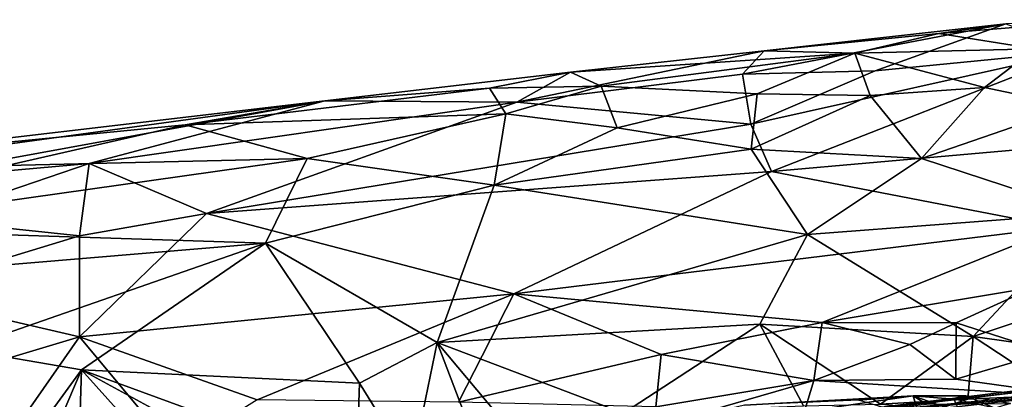
# Model space of a CAD drawing. Units: metres. Extents: x 24.09 to 31.13, y -2.26 to 6.34.
# Drawn here: x 28.25 to 29.11, y 5.91 to 6.24 of the extents above; entities that cross this region are included whole.
import ezdxf

# ---------------------------------------------------------------- set-up
doc = ezdxf.new("R2010")
doc.units = ezdxf.units.M

msp = doc.modelspace()

# ---------------------------------------------------------------- linework, layer by layer
at = {"layer": '1'}
for points in [[(29.05226, 6.22891, -0.90782), (29.13645, 6.2155, -0.79248), (29.20075, 6.2409, -0.86719)], [(29.11089, 6.23716, -1.05433), (29.05226, 6.22891, -0.90782), (29.20075, 6.2409, -0.86719)], [(28.88107, 6.19318, -1.17174), (28.9, 6.21364, -1.01559), (29.11089, 6.23716, -1.05433)], [(28.99682, 6.19612, -1.21933), (28.88107, 6.19318, -1.17174), (29.11089, 6.23716, -1.05433)], [(28.9, 6.21364, -1.01559), (29.05226, 6.22891, -0.90782), (29.11089, 6.23716, -1.05433)], [(28.99682, 6.19612, -1.21933), (29.11089, 6.23716, -1.05433), (29.17542, 6.21368, -1.23907)], [(28.9, 6.21364, -1.01559), (28.97893, 6.21166, -0.84813), (29.05226, 6.22891, -0.90782)], [(29.05226, 6.22891, -0.90782), (28.97893, 6.21166, -0.84813), (29.13645, 6.2155, -0.79248)], [(28.97893, 6.21166, -0.84813), (29.09226, 6.18152, -0.72187), (29.13645, 6.2155, -0.79248)], [(29.13645, 6.2155, -0.79248), (29.09226, 6.18152, -0.72187), (29.16998, 6.16543, -0.67982)], [(28.68401, 6.16879, -1.18586), (28.73079, 6.19508, -0.97015), (28.9, 6.21364, -1.01559)], [(28.68401, 6.16879, -1.18586), (28.9, 6.21364, -1.01559), (28.88107, 6.19318, -1.17174)], [(28.73079, 6.19508, -0.97015), (28.97893, 6.21166, -0.84813), (28.9, 6.21364, -1.01559)], [(28.73079, 6.19508, -0.97015), (28.75743, 6.18275, -0.83673), (28.97893, 6.21166, -0.84813)], [(28.75743, 6.18275, -0.83673), (28.89378, 6.17607, -0.7614), (28.97893, 6.21166, -0.84813)], [(28.8882, 6.14965, -1.31216), (28.99682, 6.19612, -1.21933), (29.17542, 6.21368, -1.23907)], [(28.90613, 6.10815, -1.39446), (28.8882, 6.14965, -1.31216), (29.17542, 6.21368, -1.23907)], [(28.97893, 6.21166, -0.84813), (28.89378, 6.17607, -0.7614), (28.99248, 6.17466, -0.73242)], [(28.90613, 6.10815, -1.39446), (29.17542, 6.21368, -1.23907), (29.27519, 6.14101, -1.41493)], [(28.97893, 6.21166, -0.84813), (28.99248, 6.17466, -0.73242), (29.09226, 6.18152, -0.72187)], [(28.51639, 6.16999, -1.01713), (28.73079, 6.19508, -0.97015), (28.68401, 6.16879, -1.18586)], [(28.73079, 6.19508, -0.97015), (28.51639, 6.16999, -1.01713), (28.65995, 6.18098, -0.89124)], [(28.73079, 6.19508, -0.97015), (28.65995, 6.18098, -0.89124), (28.75743, 6.18275, -0.83673)], [(28.68401, 6.16879, -1.18586), (28.88107, 6.19318, -1.17174), (28.8882, 6.14965, -1.31216)], [(28.8882, 6.14965, -1.31216), (28.88107, 6.19318, -1.17174), (28.99682, 6.19612, -1.21933)], [(28.51639, 6.16999, -1.01713), (28.39446, 6.14906, -0.87955), (28.65995, 6.18098, -0.89124)], [(28.65995, 6.18098, -0.89124), (28.39446, 6.14906, -0.87955), (28.67431, 6.15865, -0.78609)], [(28.65995, 6.18098, -0.89124), (28.67431, 6.15865, -0.78609), (28.75743, 6.18275, -0.83673)], [(28.67431, 6.15865, -0.78609), (28.77158, 6.1465, -0.72745), (28.75743, 6.18275, -0.83673)], [(28.75743, 6.18275, -0.83673), (28.77158, 6.1465, -0.72745), (28.89378, 6.17607, -0.7614)], [(28.99248, 6.17466, -0.73242), (29.03714, 6.11957, -0.64019), (29.09226, 6.18152, -0.72187)], [(29.09226, 6.18152, -0.72187), (29.03714, 6.11957, -0.64019), (29.16998, 6.16543, -0.67982)], [(28.77158, 6.1465, -0.72745), (28.88848, 6.12783, -0.67372), (28.89378, 6.17607, -0.7614)], [(28.89378, 6.17607, -0.7614), (28.88848, 6.12783, -0.67372), (28.99248, 6.17466, -0.73242)], [(28.88848, 6.12783, -0.67372), (29.03714, 6.11957, -0.64019), (28.99248, 6.17466, -0.73242)], [(27.92389, 6.08898, -1.1184), (28.05528, 6.11569, -0.95126), (28.51639, 6.16999, -1.01713)], [(28.12757, 6.09886, -1.1905), (27.92389, 6.08898, -1.1184), (28.51639, 6.16999, -1.01713)], [(28.05528, 6.11569, -0.95126), (28.39446, 6.14906, -0.87955), (28.51639, 6.16999, -1.01713)], [(28.12757, 6.09886, -1.1905), (28.51639, 6.16999, -1.01713), (28.31046, 6.11515, -1.21578)], [(28.31046, 6.11515, -1.21578), (28.51639, 6.16999, -1.01713), (28.68401, 6.16879, -1.18586)], [(28.41296, 6.0716, -1.35884), (28.31046, 6.11515, -1.21578), (28.68401, 6.16879, -1.18586)], [(28.41296, 6.0716, -1.35884), (28.68401, 6.16879, -1.18586), (28.8882, 6.14965, -1.31216)], [(29.16998, 6.16543, -0.67982), (29.03714, 6.11957, -0.64019), (29.18265, 6.07194, -0.57147)], [(28.39446, 6.14906, -0.87955), (28.50099, 6.11964, -0.73775), (28.67431, 6.15865, -0.78609)], [(28.50099, 6.11964, -0.73775), (28.66416, 6.09639, -0.66354), (28.67431, 6.15865, -0.78609)], [(28.67431, 6.15865, -0.78609), (28.66416, 6.09639, -0.66354), (28.77158, 6.1465, -0.72745)], [(28.05528, 6.11569, -0.95126), (28.23861, 6.11357, -0.80317), (28.39446, 6.14906, -0.87955)], [(28.23861, 6.11357, -0.80317), (28.50099, 6.11964, -0.73775), (28.39446, 6.14906, -0.87955)], [(28.90613, 6.10815, -1.39446), (28.41296, 6.0716, -1.35884), (28.8882, 6.14965, -1.31216)], [(28.77158, 6.1465, -0.72745), (28.66416, 6.09639, -0.66354), (28.88848, 6.12783, -0.67372)], [(29.15782, 6.0596, -1.49999), (28.90613, 6.10815, -1.39446), (29.27519, 6.14101, -1.41493)], [(28.66416, 6.09639, -0.66354), (28.93769, 6.05325, -0.58117), (28.88848, 6.12783, -0.67372)], [(28.88848, 6.12783, -0.67372), (28.93769, 6.05325, -0.58117), (29.03714, 6.11957, -0.64019)], [(28.23861, 6.11357, -0.80317), (28.06817, 6.05852, -0.70962), (28.50099, 6.11964, -0.73775)], [(28.06817, 6.05852, -0.70962), (28.4644, 6.04556, -0.62831), (28.50099, 6.11964, -0.73775)], [(28.1672, 6.06629, -1.30473), (28.12757, 6.09886, -1.1905), (28.31046, 6.11515, -1.21578)], [(28.1672, 6.06629, -1.30473), (28.31046, 6.11515, -1.21578), (28.3021, 6.05192, -1.36673)], [(28.3021, 6.05192, -1.36673), (28.31046, 6.11515, -1.21578), (28.41296, 6.0716, -1.35884)], [(28.50099, 6.11964, -0.73775), (28.4644, 6.04556, -0.62831), (28.66416, 6.09639, -0.66354)], [(29.03714, 6.11957, -0.64019), (28.93769, 6.05325, -0.58117), (29.18265, 6.07194, -0.57147)], [(28.68131, 6.00145, -1.5002), (28.41296, 6.0716, -1.35884), (28.90613, 6.10815, -1.39446)], [(29.15782, 6.0596, -1.49999), (28.68131, 6.00145, -1.5002), (28.90613, 6.10815, -1.39446)], [(28.4644, 6.04556, -0.62831), (28.6144, 5.95897, -0.53249), (28.66416, 6.09639, -0.66354)], [(28.66416, 6.09639, -0.66354), (28.6144, 5.95897, -0.53249), (28.93769, 6.05325, -0.58117)], [(28.30218, 5.96392, -1.49355), (28.3021, 6.05192, -1.36673), (28.41296, 6.0716, -1.35884)], [(28.68131, 6.00145, -1.5002), (28.30218, 5.96392, -1.49355), (28.41296, 6.0716, -1.35884)], [(28.93769, 6.05325, -0.58117), (29.08229, 5.9642, -0.50299), (29.18265, 6.07194, -0.57147)], [(29.18265, 6.07194, -0.57147), (29.08229, 5.9642, -0.50299), (29.23733, 6.01582, -0.52148)], [(28.13755, 6.0021, -1.41616), (28.1672, 6.06629, -1.30473), (28.3021, 6.05192, -1.36673)], [(28.06817, 6.05852, -0.70962), (28.20369, 6.02379, -0.64), (28.4644, 6.04556, -0.62831)], [(28.30218, 5.96392, -1.49355), (28.13755, 6.0021, -1.41616), (28.3021, 6.05192, -1.36673)], [(28.93769, 6.05325, -0.58117), (28.6144, 5.95897, -0.53249), (28.89613, 5.97488, -0.51969)], [(28.95046, 5.97637, -1.55919), (28.68131, 6.00145, -1.5002), (29.15782, 6.0596, -1.49999)], [(28.93769, 6.05325, -0.58117), (28.89613, 5.97488, -0.51969), (29.08229, 5.9642, -0.50299)], [(28.95046, 5.97637, -1.55919), (29.15782, 6.0596, -1.49999), (29.13579, 6.00723, -1.55231)], [(28.20369, 6.02379, -0.64), (28.19859, 5.95301, -0.56657), (28.4644, 6.04556, -0.62831)], [(28.19859, 5.95301, -0.56657), (28.30382, 5.93499, -0.53719), (28.4644, 6.04556, -0.62831)], [(28.4644, 6.04556, -0.62831), (28.30382, 5.93499, -0.53719), (28.54645, 5.92326, -0.51339)], [(28.4644, 6.04556, -0.62831), (28.54645, 5.92326, -0.51339), (28.6144, 5.95897, -0.53249)], [(29.08229, 5.9642, -0.50299), (29.22398, 5.94394, -0.48579), (29.23733, 6.01582, -0.52148)], [(28.12051, 5.90929, -1.52679), (28.13755, 6.0021, -1.41616), (28.30218, 5.96392, -1.49355)], [(28.30218, 5.96392, -1.49355), (28.68131, 6.00145, -1.5002), (28.45716, 5.90879, -1.56485)], [(28.45716, 5.90879, -1.56485), (28.68131, 6.00145, -1.5002), (28.63302, 5.9068, -1.58169)], [(28.63302, 5.9068, -1.58169), (28.68131, 6.00145, -1.5002), (28.80981, 5.9483, -1.56786)], [(28.80981, 5.9483, -1.56786), (28.68131, 6.00145, -1.5002), (28.95046, 5.97637, -1.55919)], [(29.06751, 5.97612, -1.5728), (28.95046, 5.97637, -1.55919), (29.13579, 6.00723, -1.55231)], [(29.06751, 5.97612, -1.5728), (29.13579, 6.00723, -1.55231), (29.14722, 5.95047, -1.58634)], [(28.20963, 5.99403, 2.02833), (28.20555, 5.98294, 2.1427), (28.26477, 5.73611, 2.13111)], [(28.24727, 5.75565, 1.84289), (28.20963, 5.99403, 2.02833), (28.26477, 5.73611, 2.13111)], [(28.20555, 5.98294, 2.1427), (28.22808, 5.73494, 2.30605), (28.26477, 5.73611, 2.13111)], [(28.6144, 5.95897, -0.53249), (28.77708, 5.89704, -0.48711), (28.89613, 5.97488, -0.51969)], [(28.89613, 5.97488, -0.51969), (28.77708, 5.89704, -0.48711), (28.93429, 5.90357, -0.48057)], [(28.94323, 5.92558, -1.58625), (28.80981, 5.9483, -1.56786), (28.95046, 5.97637, -1.55919)], [(29.22929, 5.92157, -0.43544), (28.8783, 5.88731, -0.10316), (29.64097, 5.98036, -0.20877)], [(28.8783, 5.88731, -0.10316), (29.26674, 5.93245, -0.06579), (29.64097, 5.98036, -0.20877)], [(28.89613, 5.97488, -0.51969), (28.93429, 5.90357, -0.48057), (29.00134, 5.90492, -0.4761)], [(28.89613, 5.97488, -0.51969), (29.00134, 5.90492, -0.4761), (29.08229, 5.9642, -0.50299)], [(28.94323, 5.92558, -1.58625), (28.95046, 5.97637, -1.55919), (29.02697, 5.9571, -1.58079)], [(29.02697, 5.9571, -1.58079), (28.95046, 5.97637, -1.55919), (29.06751, 5.97612, -1.5728)], [(29.06723, 5.92673, -1.58787), (29.02697, 5.9571, -1.58079), (29.06751, 5.97612, -1.5728)], [(29.06723, 5.92673, -1.58787), (29.06751, 5.97612, -1.5728), (29.14722, 5.95047, -1.58634)], [(28.54475, 4.61103, -1.57603), (29.443, 5.93184, -1.58709), (29.58879, 5.9675, -1.58633)], [(28.54475, 4.61103, -1.57603), (29.58879, 5.9675, -1.58633), (29.80628, 5.79404, -1.57598)], [(28.23238, 5.86387, -1.57924), (28.12051, 5.90929, -1.52679), (28.30218, 5.96392, -1.49355)], [(28.23238, 5.86387, -1.57924), (28.30218, 5.96392, -1.49355), (28.38544, 5.86382, -1.5854)], [(28.38544, 5.86382, -1.5854), (28.30218, 5.96392, -1.49355), (28.45716, 5.90879, -1.56485)], [(28.54645, 5.92326, -0.51339), (28.59187, 5.84986, -0.46539), (28.6144, 5.95897, -0.53249)], [(28.6144, 5.95897, -0.53249), (28.59187, 5.84986, -0.46539), (28.65432, 5.85434, -0.45805)], [(28.6144, 5.95897, -0.53249), (28.65432, 5.85434, -0.45805), (28.69276, 5.8655, -0.47305)], [(28.6144, 5.95897, -0.53249), (28.69276, 5.8655, -0.47305), (28.77708, 5.89704, -0.48711)], [(29.00134, 5.90492, -0.4761), (29.07753, 5.90924, -0.47021), (29.08229, 5.9642, -0.50299)], [(29.08229, 5.9642, -0.50299), (29.07753, 5.90924, -0.47021), (29.15978, 5.91312, -0.45844)], [(29.08229, 5.9642, -0.50299), (29.15978, 5.91312, -0.45844), (29.22398, 5.94394, -0.48579)], [(28.19859, 5.95301, -0.56657), (28.21098, 5.80786, -0.46811), (28.30382, 5.93499, -0.53719)], [(28.94323, 5.92558, -1.58625), (29.02697, 5.9571, -1.58079), (29.06723, 5.92673, -1.58787)], [(29.18223, 5.91078, -1.58791), (29.06723, 5.92673, -1.58787), (29.14722, 5.95047, -1.58634)], [(28.80531, 5.9028, -1.58781), (28.63302, 5.9068, -1.58169), (28.80981, 5.9483, -1.56786)], [(28.80531, 5.9028, -1.58781), (28.80981, 5.9483, -1.56786), (28.94323, 5.92558, -1.58625)], [(28.21098, 5.80786, -0.46811), (28.25052, 5.81038, -0.46424), (28.30382, 5.93499, -0.53719)], [(28.30382, 5.93499, -0.53719), (28.25052, 5.81038, -0.46424), (28.30006, 5.81587, -0.46615)], [(28.30382, 5.93499, -0.53719), (28.30006, 5.81587, -0.46615), (28.39851, 5.82957, -0.4704)], [(28.30382, 5.93499, -0.53719), (28.39851, 5.82957, -0.4704), (28.47024, 5.84419, -0.47552)], [(28.30382, 5.93499, -0.53719), (28.47024, 5.84419, -0.47552), (28.54407, 5.84697, -0.47095)], [(28.30382, 5.93499, -0.53719), (28.54407, 5.84697, -0.47095), (28.54645, 5.92326, -0.51339)], [(28.54475, 4.61103, -1.57603), (29.18223, 5.91078, -1.58791), (29.443, 5.93184, -1.58709)], [(28.8783, 5.88731, -0.10316), (28.97345, 5.89814, -0.07497), (29.26674, 5.93245, -0.06579)], [(28.97345, 5.89814, -0.07497), (28.98828, 5.87012, 0.03815), (29.26674, 5.93245, -0.06579)], [(29.26674, 5.93245, -0.06579), (28.98828, 5.87012, 0.03815), (29.1767, 5.89978, 0.02119)], [(28.54645, 5.92326, -0.51339), (28.54407, 5.84697, -0.47095), (28.59187, 5.84986, -0.46539)], [(28.54595, 5.81055, -1.58823), (28.94323, 5.92558, -1.58625), (28.54475, 4.61103, -1.57603)], [(28.54475, 4.61103, -1.57603), (28.94323, 5.92558, -1.58625), (29.18223, 5.91078, -1.58791)], [(28.94323, 5.92558, -1.58625), (28.54595, 5.81055, -1.58823), (28.80531, 5.9028, -1.58781)], [(28.94323, 5.92558, -1.58625), (29.06723, 5.92673, -1.58787), (29.18223, 5.91078, -1.58791)], [(29.15978, 5.91312, -0.45844), (28.8783, 5.88731, -0.10316), (29.22929, 5.92157, -0.43544)], [(28.8827, 5.90409, 1.27346), (28.74117, 5.87077, 1.55902), (29.02997, 5.91213, 1.36469)], [(28.74117, 5.87077, 1.55902), (29.04171, 5.90513, 1.569), (29.02997, 5.91213, 1.36469)], [(29.15978, 5.91312, -0.45844), (29.05247, 5.90078, -0.43673), (28.8783, 5.88731, -0.10316)], [(28.8827, 5.90409, 1.27346), (29.02997, 5.91213, 1.36469), (28.98231, 5.90846, 1.28408)], [(28.98231, 5.90846, 1.28408), (29.02997, 5.91213, 1.36469), (29.03567, 5.8927, 1.28955)], [(29.00134, 5.90492, -0.4761), (29.05247, 5.90078, -0.43673), (29.07753, 5.90924, -0.47021)], [(29.02997, 5.91213, 1.36469), (29.04171, 5.90513, 1.569), (29.07596, 5.91218, 1.47754)], [(29.06548, 5.90922, 1.40903), (29.02997, 5.91213, 1.36469), (29.07596, 5.91218, 1.47754)], [(29.03567, 5.8927, 1.28955), (29.02997, 5.91213, 1.36469), (29.07076, 5.89777, 1.37011)], [(29.02997, 5.91213, 1.36469), (29.06548, 5.90922, 1.40903), (29.07076, 5.89777, 1.37011)], [(29.07596, 5.91218, 1.47754), (29.04171, 5.90513, 1.569), (29.11496, 5.90551, 1.48622)], [(29.07753, 5.90924, -0.47021), (29.05247, 5.90078, -0.43673), (29.15978, 5.91312, -0.45844)], [(29.06548, 5.90922, 1.40903), (29.07596, 5.91218, 1.47754), (29.10117, 5.9016, 1.44072)], [(29.10117, 5.9016, 1.44072), (29.07596, 5.91218, 1.47754), (29.11496, 5.90551, 1.48622)]]:
    msp.add_3dface(points, dxfattribs=at)

doc.saveas('drawing.dxf')
